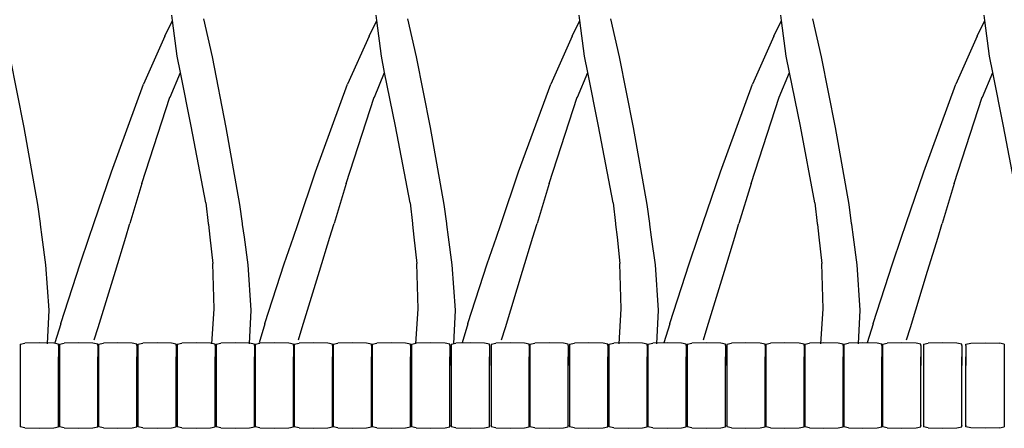
# Model space of a CAD drawing. Units: metres. Extents: x 2.06 to 11.01, y -1.77 to 4.04.
# Drawn here: x 7.97 to 8.35, y 0.19 to 0.35 of the extents above; entities that cross this region are included whole.
import ezdxf

# ---------------------------------------------------------------- set-up
doc = ezdxf.new("R2010")
doc.units = ezdxf.units.M
doc.layers.add('MOB_02', color=2, linetype='Continuous')

# ---------------------------------------------------------------- blocks, each defined once
blk = doc.blocks.new('2726_MODULO_160_B2_VISTA_03')
for p, q in [((-0.30728, 0.31933), (-0.30754, 0.32137)), ((-0.22798, 0.31933), (-0.22824, 0.32137)), ((-0.14913, 0.31933), (-0.1494, 0.32137)), ((-0.07075, 0.31933), (-0.07101, 0.32137)), ((0.00817, 0.31933), (0.00791, 0.32137)), ((-0.31027, 0.31328), (-0.30728, 0.31933)), ((-0.30549, 0.30546), (-0.30728, 0.31933)), ((-0.29184, 0.30515), (-0.29516, 0.31991)), ((-0.23098, 0.31328), (-0.22798, 0.31933)), ((-0.22619, 0.30546), (-0.22798, 0.31933)), ((-0.21254, 0.30515), (-0.21587, 0.31991)), ((-0.15213, 0.31328), (-0.14913, 0.31933)), ((-0.14735, 0.30546), (-0.14913, 0.31933)), ((-0.13369, 0.30515), (-0.13702, 0.31991)), ((-0.07374, 0.31328), (-0.07075, 0.31933)), ((-0.06896, 0.30546), (-0.07075, 0.31933)), ((-0.05531, 0.30515), (-0.05864, 0.31991)), ((0.00518, 0.31328), (0.00817, 0.31933)), ((0.00996, 0.30546), (0.00817, 0.31933)), ((-0.31027, 0.31328), (-0.31859, 0.29461)), ((-0.23098, 0.31328), (-0.23929, 0.29461)), ((-0.15213, 0.31328), (-0.16044, 0.29461)), ((-0.07374, 0.31328), (-0.08206, 0.29461)), ((0.00518, 0.31328), (-0.00314, 0.29461)), ((-0.36492, 0.2778), (-0.37035, 0.30515)), ((-0.30421, 0.29912), (-0.30549, 0.30546)), ((-0.28641, 0.2778), (-0.29184, 0.30515)), ((-0.22492, 0.29912), (-0.22619, 0.30546)), ((-0.20712, 0.2778), (-0.21254, 0.30515)), ((-0.14607, 0.29912), (-0.14735, 0.30546)), ((-0.12827, 0.2778), (-0.13369, 0.30515)), ((-0.06768, 0.29912), (-0.06896, 0.30546)), ((-0.04988, 0.2778), (-0.05531, 0.30515)), ((0.01124, 0.29912), (0.00996, 0.30546)), ((-0.3082, 0.28962), (-0.30421, 0.29912)), ((-0.30001, 0.27827), (-0.30421, 0.29912)), ((-0.22891, 0.28962), (-0.22492, 0.29912)), ((-0.22071, 0.27827), (-0.22492, 0.29912)), ((-0.15006, 0.28962), (-0.14607, 0.29912)), ((-0.14186, 0.27827), (-0.14607, 0.29912)), ((-0.07167, 0.28962), (-0.06768, 0.29912)), ((-0.06348, 0.27827), (-0.06768, 0.29912)), ((0.00725, 0.28962), (0.01124, 0.29912)), ((0.01544, 0.27827), (0.01124, 0.29912)), ((-0.33103, 0.26055), (-0.31859, 0.29461)), ((-0.25173, 0.26055), (-0.23929, 0.29461)), ((-0.17288, 0.26055), (-0.16044, 0.29461)), ((-0.0945, 0.26055), (-0.08206, 0.29461)), ((-0.01558, 0.26055), (-0.00314, 0.29461)), ((-0.31916, 0.25604), (-0.30829, 0.28952)), ((-0.3082, 0.28962), (-0.30829, 0.28952)), ((-0.23987, 0.25604), (-0.229, 0.28952)), ((-0.22891, 0.28962), (-0.229, 0.28952)), ((-0.16102, 0.25604), (-0.15015, 0.28952)), ((-0.15006, 0.28962), (-0.15015, 0.28952)), ((-0.08264, 0.25604), (-0.07176, 0.28952)), ((-0.07167, 0.28962), (-0.07176, 0.28952)), ((-0.00372, 0.25604), (0.00716, 0.28952)), ((0.00725, 0.28962), (0.00716, 0.28952)), ((-0.35963, 0.24795), (-0.36492, 0.2778)), ((-0.29432, 0.24854), (-0.30001, 0.27827)), ((-0.28112, 0.24795), (-0.28641, 0.2778)), ((-0.21503, 0.24854), (-0.22071, 0.27827)), ((-0.20183, 0.24795), (-0.20712, 0.2778)), ((-0.13618, 0.24854), (-0.14186, 0.27827)), ((-0.12298, 0.24795), (-0.12827, 0.2778)), ((-0.0578, 0.24854), (-0.06348, 0.27827)), ((-0.04459, 0.24795), (-0.04988, 0.2778)), ((0.02112, 0.24854), (0.01544, 0.27827)), ((-0.33785, 0.24058), (-0.33103, 0.26055)), ((-0.25856, 0.24058), (-0.25173, 0.26055)), ((-0.17971, 0.24058), (-0.17288, 0.26055)), ((-0.10133, 0.24058), (-0.0945, 0.26055)), ((-0.02241, 0.24058), (-0.01558, 0.26055)), ((-0.31916, 0.25604), (-0.32386, 0.24058)), ((-0.23987, 0.25604), (-0.24457, 0.24058)), ((-0.16102, 0.25604), (-0.16572, 0.24058)), ((-0.08264, 0.25604), (-0.08733, 0.24058)), ((-0.00372, 0.25604), (-0.00841, 0.24058)), ((-0.35864, 0.24058), (-0.35963, 0.24795)), ((-0.29432, 0.24854), (-0.29342, 0.24058)), ((-0.28012, 0.24058), (-0.28112, 0.24795)), ((-0.21503, 0.24854), (-0.21413, 0.24058)), ((-0.20083, 0.24058), (-0.20183, 0.24795)), ((-0.13618, 0.24854), (-0.13528, 0.24058)), ((-0.12198, 0.24058), (-0.12298, 0.24795)), ((-0.0578, 0.24854), (-0.0569, 0.24058)), ((-0.04359, 0.24058), (-0.04459, 0.24795)), ((-0.35858, 0.24021), (-0.35864, 0.24058)), ((-0.35792, 0.23528), (-0.35858, 0.24021)), ((-0.33967, 0.23528), (-0.33798, 0.24021)), ((-0.33798, 0.24021), (-0.33785, 0.24058)), ((-0.32547, 0.23528), (-0.32397, 0.24021)), ((-0.32397, 0.24021), (-0.32386, 0.24058)), ((-0.29342, 0.24058), (-0.29338, 0.24021)), ((-0.29338, 0.24021), (-0.29282, 0.23528)), ((-0.28007, 0.24021), (-0.28012, 0.24058)), ((-0.2794, 0.23528), (-0.28007, 0.24021)), ((-0.26038, 0.23528), (-0.25869, 0.24021)), ((-0.25869, 0.24021), (-0.25856, 0.24058)), ((-0.24618, 0.23528), (-0.24468, 0.24021)), ((-0.24468, 0.24021), (-0.24457, 0.24058)), ((-0.21413, 0.24058), (-0.21409, 0.24021)), ((-0.21409, 0.24021), (-0.21353, 0.23528)), ((-0.20078, 0.24021), (-0.20083, 0.24058)), ((-0.20011, 0.23528), (-0.20078, 0.24021)), ((-0.18153, 0.23528), (-0.17984, 0.24021)), ((-0.17984, 0.24021), (-0.17971, 0.24058)), ((-0.16733, 0.23528), (-0.16583, 0.24021)), ((-0.16583, 0.24021), (-0.16572, 0.24058)), ((-0.13528, 0.24058), (-0.13524, 0.24021)), ((-0.13524, 0.24021), (-0.13468, 0.23528)), ((-0.12193, 0.24021), (-0.12198, 0.24058)), ((-0.12126, 0.23528), (-0.12193, 0.24021)), ((-0.10314, 0.23528), (-0.10146, 0.24021)), ((-0.10146, 0.24021), (-0.10133, 0.24058)), ((-0.08895, 0.23528), (-0.08745, 0.24021)), ((-0.08745, 0.24021), (-0.08733, 0.24058)), ((-0.0569, 0.24058), (-0.05686, 0.24021)), ((-0.05686, 0.24021), (-0.0563, 0.23528)), ((-0.04354, 0.24021), (-0.04359, 0.24058)), ((-0.04287, 0.23528), (-0.04354, 0.24021)), ((-0.02422, 0.23528), (-0.02253, 0.24021)), ((-0.02253, 0.24021), (-0.02241, 0.24058)), ((-0.01002, 0.23528), (-0.00853, 0.24021)), ((-0.00853, 0.24021), (-0.00841, 0.24058)), ((-0.35646, 0.22451), (-0.35792, 0.23528)), ((-0.3432, 0.22496), (-0.33967, 0.23528)), ((-0.3295, 0.222), (-0.32547, 0.23528)), ((-0.29282, 0.23528), (-0.29167, 0.22506)), ((-0.27794, 0.22451), (-0.2794, 0.23528)), ((-0.26391, 0.22496), (-0.26038, 0.23528)), ((-0.25021, 0.222), (-0.24618, 0.23528)), ((-0.21353, 0.23528), (-0.21238, 0.22506)), ((-0.19865, 0.22451), (-0.20011, 0.23528)), ((-0.18506, 0.22496), (-0.18153, 0.23528)), ((-0.17136, 0.222), (-0.16733, 0.23528)), ((-0.13468, 0.23528), (-0.13353, 0.22506)), ((-0.1198, 0.22451), (-0.12126, 0.23528)), ((-0.10667, 0.22496), (-0.10314, 0.23528)), ((-0.09298, 0.222), (-0.08895, 0.23528)), ((-0.0563, 0.23528), (-0.05514, 0.22506)), ((-0.04142, 0.22451), (-0.04287, 0.23528)), ((-0.02775, 0.22496), (-0.02422, 0.23528)), ((-0.01406, 0.222), (-0.01002, 0.23528)), ((-0.35524, 0.20697), (-0.35646, 0.22451)), ((-0.3507, 0.20178), (-0.3432, 0.22496)), ((-0.33619, 0.20023), (-0.3295, 0.222)), ((-0.29117, 0.2074), (-0.29167, 0.22506)), ((-0.27672, 0.20697), (-0.27794, 0.22451)), ((-0.27141, 0.20178), (-0.26391, 0.22496)), ((-0.2569, 0.20023), (-0.25021, 0.222)), ((-0.21188, 0.2074), (-0.21238, 0.22506)), ((-0.19743, 0.20697), (-0.19865, 0.22451)), ((-0.19256, 0.20178), (-0.18506, 0.22496)), ((-0.17805, 0.20023), (-0.17136, 0.222)), ((-0.13303, 0.2074), (-0.13353, 0.22506)), ((-0.11858, 0.20697), (-0.1198, 0.22451)), ((-0.11417, 0.20178), (-0.10667, 0.22496)), ((-0.09967, 0.20023), (-0.09298, 0.222)), ((-0.05465, 0.2074), (-0.05514, 0.22506)), ((-0.0402, 0.20697), (-0.04142, 0.22451)), ((-0.03525, 0.20178), (-0.02775, 0.22496)), ((-0.02075, 0.20023), (-0.01406, 0.222)), ((-0.35592, 0.19381), (-0.35524, 0.20697)), ((-0.29206, 0.19382), (-0.29117, 0.2074)), ((-0.2774, 0.19381), (-0.27672, 0.20697)), ((-0.21276, 0.19382), (-0.21188, 0.2074)), ((-0.19811, 0.19381), (-0.19743, 0.20697)), ((-0.13391, 0.19382), (-0.13303, 0.2074)), ((-0.11926, 0.19381), (-0.11858, 0.20697)), ((-0.05553, 0.19382), (-0.05465, 0.2074)), ((-0.04088, 0.19381), (-0.0402, 0.20697)), ((-0.35071, 0.20169), (-0.353, 0.19421)), ((-0.35071, 0.20169), (-0.3507, 0.20173)), ((-0.3507, 0.20173), (-0.3507, 0.20178)), ((-0.33769, 0.19543), (-0.33619, 0.20023)), ((-0.27142, 0.20169), (-0.27371, 0.19421)), ((-0.27142, 0.20169), (-0.27141, 0.20173)), ((-0.27141, 0.20173), (-0.27141, 0.20178)), ((-0.25839, 0.19543), (-0.2569, 0.20023)), ((-0.19257, 0.20169), (-0.19486, 0.19421)), ((-0.19257, 0.20169), (-0.19256, 0.20173)), ((-0.19256, 0.20173), (-0.19256, 0.20178)), ((-0.17954, 0.19543), (-0.17805, 0.20023)), ((-0.11418, 0.20169), (-0.11648, 0.19421)), ((-0.11418, 0.20173), (-0.11417, 0.20178)), ((-0.11418, 0.20169), (-0.11418, 0.20173)), ((-0.10116, 0.19543), (-0.09967, 0.20023)), ((-0.03526, 0.20169), (-0.03756, 0.19421)), ((-0.03526, 0.20173), (-0.03525, 0.20178)), ((-0.03526, 0.20169), (-0.03526, 0.20173)), ((-0.02224, 0.19543), (-0.02075, 0.20023)), ((-0.36646, 0.19379), (-0.3646, 0.19419)), ((-0.36646, 0.19379), (-0.36646, 0.18559)), ((-0.35902, 0.19432), (-0.3646, 0.19419)), ((-0.35345, 0.19419), (-0.35902, 0.19432)), ((-0.35159, 0.19379), (-0.35345, 0.19419)), ((-0.35159, 0.19326), (-0.35159, 0.19379)), ((-0.35159, 0.19317), (-0.35159, 0.19326)), ((-0.35159, 0.19317), (-0.35159, 0.18543)), ((-0.3512, 0.19379), (-0.34934, 0.19419)), ((-0.3512, 0.19379), (-0.3512, 0.18559)), ((-0.34377, 0.19432), (-0.34934, 0.19419)), ((-0.33819, 0.19419), (-0.34377, 0.19432)), ((-0.33633, 0.19379), (-0.33819, 0.19419)), ((-0.33633, 0.19326), (-0.33633, 0.19379)), ((-0.33633, 0.19317), (-0.33633, 0.19326)), ((-0.33633, 0.19317), (-0.33633, 0.18543)), ((-0.33601, 0.19379), (-0.33415, 0.19419)), ((-0.33601, 0.19379), (-0.33601, 0.18559)), ((-0.32857, 0.19432), (-0.33415, 0.19419)), ((-0.32299, 0.19419), (-0.32857, 0.19432)), ((-0.32114, 0.19379), (-0.32299, 0.19419)), ((-0.32114, 0.19326), (-0.32114, 0.19379)), ((-0.32114, 0.19317), (-0.32114, 0.19326)), ((-0.32114, 0.19317), (-0.32114, 0.18543)), ((-0.32073, 0.19379), (-0.31887, 0.19419)), ((-0.32073, 0.19379), (-0.32073, 0.18559)), ((-0.31329, 0.19432), (-0.31887, 0.19419)), ((-0.30771, 0.19419), (-0.31329, 0.19432)), ((-0.30586, 0.19379), (-0.30771, 0.19419)), ((-0.30586, 0.19326), (-0.30586, 0.19379)), ((-0.30586, 0.19317), (-0.30586, 0.19326)), ((-0.30586, 0.19317), (-0.30586, 0.18543)), ((-0.30556, 0.19379), (-0.3037, 0.19419)), ((-0.30556, 0.19379), (-0.30556, 0.18559)), ((-0.29812, 0.19432), (-0.3037, 0.19419)), ((-0.29255, 0.19419), (-0.29812, 0.19432)), ((-0.29069, 0.19379), (-0.29255, 0.19419)), ((-0.29069, 0.19326), (-0.29069, 0.19379)), ((-0.29069, 0.19317), (-0.29069, 0.19326)), ((-0.29069, 0.19317), (-0.29069, 0.18543)), ((-0.29037, 0.19379), (-0.28851, 0.19419)), ((-0.29037, 0.19379), (-0.29037, 0.18559)), ((-0.28293, 0.19432), (-0.28851, 0.19419)), ((-0.27736, 0.19419), (-0.28293, 0.19432)), ((-0.2755, 0.19379), (-0.27736, 0.19419)), ((-0.2755, 0.19326), (-0.2755, 0.19379)), ((-0.2755, 0.19317), (-0.2755, 0.19326)), ((-0.2755, 0.19317), (-0.2755, 0.18543)), ((-0.2752, 0.19379), (-0.27334, 0.19419)), ((-0.2752, 0.19379), (-0.2752, 0.18559)), ((-0.26777, 0.19432), (-0.27334, 0.19419)), ((-0.26219, 0.19419), (-0.26777, 0.19432)), ((-0.26033, 0.19379), (-0.26219, 0.19419)), ((-0.26033, 0.19326), (-0.26033, 0.19379)), ((-0.26033, 0.19317), (-0.26033, 0.19326)), ((-0.26033, 0.19317), (-0.26033, 0.18543)), ((-0.26003, 0.19379), (-0.25817, 0.19419)), ((-0.26003, 0.19379), (-0.26003, 0.18559)), ((-0.2526, 0.19432), (-0.25817, 0.19419)), ((-0.24702, 0.19419), (-0.2526, 0.19432)), ((-0.24516, 0.19379), (-0.24702, 0.19419)), ((-0.24516, 0.19326), (-0.24516, 0.19379)), ((-0.24516, 0.19317), (-0.24516, 0.19326)), ((-0.24516, 0.19317), (-0.24516, 0.18543)), ((-0.24495, 0.19379), (-0.2431, 0.19419)), ((-0.24495, 0.19379), (-0.24495, 0.18559)), ((-0.23752, 0.19432), (-0.2431, 0.19419)), ((-0.23194, 0.19419), (-0.23752, 0.19432)), ((-0.23008, 0.19379), (-0.23194, 0.19419)), ((-0.23008, 0.19326), (-0.23008, 0.19379)), ((-0.23008, 0.19317), (-0.23008, 0.19326)), ((-0.23008, 0.19317), (-0.23008, 0.18543)), ((-0.22979, 0.19379), (-0.22793, 0.19419)), ((-0.22979, 0.19379), (-0.22979, 0.18559)), ((-0.22235, 0.19432), (-0.22793, 0.19419)), ((-0.21678, 0.19419), (-0.22235, 0.19432)), ((-0.21492, 0.19379), (-0.21678, 0.19419)), ((-0.21492, 0.19326), (-0.21492, 0.19379)), ((-0.21492, 0.19317), (-0.21492, 0.19326)), ((-0.21492, 0.19317), (-0.21492, 0.18543)), ((-0.21447, 0.19379), (-0.21262, 0.19419)), ((-0.21447, 0.19379), (-0.21447, 0.18559)), ((-0.20704, 0.19432), (-0.21262, 0.19419)), ((-0.20146, 0.19419), (-0.20704, 0.19432)), ((-0.1996, 0.19379), (-0.20146, 0.19419)), ((-0.1996, 0.19326), (-0.1996, 0.19379)), ((-0.1996, 0.19317), (-0.1996, 0.19326)), ((-0.1996, 0.19317), (-0.1996, 0.18543)), ((-0.1991, 0.19379), (-0.19725, 0.19419)), ((-0.1991, 0.19379), (-0.1991, 0.18559)), ((-0.19167, 0.19432), (-0.19725, 0.19419)), ((-0.18609, 0.19419), (-0.19167, 0.19432)), ((-0.18423, 0.19379), (-0.18609, 0.19419)), ((-0.18423, 0.19326), (-0.18423, 0.19379)), ((-0.18423, 0.19317), (-0.18423, 0.19326)), ((-0.18423, 0.19317), (-0.18423, 0.18543)), ((-0.18362, 0.19379), (-0.18176, 0.19419)), ((-0.18362, 0.19379), (-0.18362, 0.18559)), ((-0.17619, 0.19432), (-0.18176, 0.19419)), ((-0.17061, 0.19419), (-0.17619, 0.19432)), ((-0.16875, 0.19379), (-0.17061, 0.19419)), ((-0.16875, 0.19326), (-0.16875, 0.19379)), ((-0.16875, 0.19317), (-0.16875, 0.19326)), ((-0.16875, 0.19317), (-0.16875, 0.18543)), ((-0.16848, 0.19379), (-0.16662, 0.19419)), ((-0.16848, 0.19379), (-0.16848, 0.18559)), ((-0.16104, 0.19432), (-0.16662, 0.19419)), ((-0.15547, 0.19419), (-0.16104, 0.19432)), ((-0.15361, 0.19379), (-0.15547, 0.19419)), ((-0.15361, 0.19326), (-0.15361, 0.19379)), ((-0.15361, 0.19317), (-0.15361, 0.19326)), ((-0.15361, 0.19317), (-0.15361, 0.18543)), ((-0.15308, 0.19379), (-0.15122, 0.19419)), ((-0.15308, 0.19379), (-0.15308, 0.18559)), ((-0.14564, 0.19432), (-0.15122, 0.19419)), ((-0.14007, 0.19419), (-0.14564, 0.19432)), ((-0.13821, 0.19379), (-0.14007, 0.19419)), ((-0.13821, 0.19326), (-0.13821, 0.19379)), ((-0.13821, 0.19317), (-0.13821, 0.19326)), ((-0.13821, 0.19317), (-0.13821, 0.18543)), ((-0.13782, 0.19379), (-0.13597, 0.19419)), ((-0.13782, 0.19379), (-0.13782, 0.18559)), ((-0.13039, 0.19432), (-0.13597, 0.19419)), ((-0.12481, 0.19419), (-0.13039, 0.19432)), ((-0.12295, 0.19379), (-0.12481, 0.19419)), ((-0.12295, 0.19326), (-0.12295, 0.19379)), ((-0.12295, 0.19317), (-0.12295, 0.19326)), ((-0.12295, 0.19317), (-0.12295, 0.18543)), ((-0.12268, 0.19379), (-0.12082, 0.19419)), ((-0.12268, 0.19379), (-0.12268, 0.18559)), ((-0.11525, 0.19432), (-0.12082, 0.19419)), ((-0.10967, 0.19419), (-0.11525, 0.19432)), ((-0.10781, 0.19379), (-0.10967, 0.19419)), ((-0.10781, 0.19326), (-0.10781, 0.19379)), ((-0.10781, 0.19317), (-0.10781, 0.19326)), ((-0.10781, 0.19317), (-0.10781, 0.18543)), ((-0.10743, 0.19379), (-0.10557, 0.19419)), ((-0.10743, 0.19379), (-0.10743, 0.18559)), ((-0.09999, 0.19432), (-0.10557, 0.19419)), ((-0.09442, 0.19419), (-0.09999, 0.19432)), ((-0.09256, 0.19379), (-0.09442, 0.19419)), ((-0.09256, 0.19326), (-0.09256, 0.19379)), ((-0.09256, 0.19317), (-0.09256, 0.19326)), ((-0.09256, 0.19317), (-0.09256, 0.18543)), ((-0.09208, 0.19379), (-0.09023, 0.19419)), ((-0.09208, 0.19379), (-0.09208, 0.18559)), ((-0.08465, 0.19432), (-0.09023, 0.19419)), ((-0.07907, 0.19419), (-0.08465, 0.19432)), ((-0.07721, 0.19379), (-0.07907, 0.19419)), ((-0.07721, 0.19326), (-0.07721, 0.19379)), ((-0.07721, 0.19317), (-0.07721, 0.19326)), ((-0.07721, 0.19317), (-0.07721, 0.18543)), ((-0.07692, 0.19379), (-0.07506, 0.19419)), ((-0.07692, 0.19379), (-0.07692, 0.18559)), ((-0.06949, 0.19432), (-0.07506, 0.19419)), ((-0.06391, 0.19419), (-0.06949, 0.19432)), ((-0.06205, 0.19379), (-0.06391, 0.19419)), ((-0.06205, 0.19326), (-0.06205, 0.19379)), ((-0.06205, 0.19317), (-0.06205, 0.19326)), ((-0.06205, 0.19317), (-0.06205, 0.18543)), ((-0.06178, 0.19379), (-0.05993, 0.19419)), ((-0.06178, 0.19379), (-0.06178, 0.18559)), ((-0.05435, 0.19432), (-0.05993, 0.19419)), ((-0.04877, 0.19419), (-0.05435, 0.19432)), ((-0.04691, 0.19379), (-0.04877, 0.19419)), ((-0.04691, 0.19326), (-0.04691, 0.19379)), ((-0.04691, 0.19317), (-0.04691, 0.19326)), ((-0.04691, 0.19317), (-0.04691, 0.18543)), ((-0.04665, 0.19379), (-0.04479, 0.19419)), ((-0.04665, 0.19379), (-0.04665, 0.18559)), ((-0.03922, 0.19432), (-0.04479, 0.19419)), ((-0.03364, 0.19419), (-0.03922, 0.19432)), ((-0.03178, 0.19379), (-0.03364, 0.19419)), ((-0.03178, 0.19326), (-0.03178, 0.19379)), ((-0.03178, 0.19317), (-0.03178, 0.19326)), ((-0.03178, 0.19317), (-0.03178, 0.18543)), ((-0.03158, 0.19379), (-0.02972, 0.19419)), ((-0.03158, 0.19379), (-0.03158, 0.18559)), ((-0.02415, 0.19432), (-0.02972, 0.19419)), ((-0.01857, 0.19419), (-0.02415, 0.19432)), ((-0.01671, 0.19379), (-0.01857, 0.19419)), ((-0.01671, 0.19326), (-0.01671, 0.19379)), ((-0.01671, 0.19317), (-0.01671, 0.19326)), ((-0.01671, 0.19317), (-0.01671, 0.18543)), ((-0.01569, 0.19379), (-0.01384, 0.19419)), ((-0.01569, 0.19379), (-0.01569, 0.18559)), ((-0.00826, 0.19432), (-0.01384, 0.19419)), ((-0.00268, 0.19419), (-0.00826, 0.19432)), ((-0.00082, 0.19379), (-0.00268, 0.19419)), ((-0.00082, 0.19326), (-0.00082, 0.19379)), ((-0.00082, 0.19317), (-0.00082, 0.19326)), ((-0.00082, 0.19317), (-0.00082, 0.18543)), ((0.00082, 0.19379), (0.00268, 0.19419)), ((0.00082, 0.19326), (0.00082, 0.19379)), ((0.00082, 0.19317), (0.00082, 0.19326)), ((0.00082, 0.19317), (0.00082, 0.18543)), ((0.00268, 0.19419), (0.00826, 0.19432)), ((0.00826, 0.19432), (0.01384, 0.19419)), ((0.01569, 0.19379), (0.01384, 0.19419)), ((0.01569, 0.19379), (0.01569, 0.18559)), ((-0.36646, 0.18897), (-0.36646, 0.17709)), ((-0.35159, 0.17709), (-0.35159, 0.18881)), ((-0.3512, 0.18897), (-0.3512, 0.17709)), ((-0.33633, 0.17709), (-0.33633, 0.18881)), ((-0.33601, 0.18897), (-0.33601, 0.17709)), ((-0.32114, 0.17709), (-0.32114, 0.18881)), ((-0.32073, 0.18897), (-0.32073, 0.17709)), ((-0.30586, 0.17709), (-0.30586, 0.18881)), ((-0.30556, 0.18897), (-0.30556, 0.17709)), ((-0.29069, 0.17709), (-0.29069, 0.18881)), ((-0.29037, 0.18897), (-0.29037, 0.17709)), ((-0.2755, 0.17709), (-0.2755, 0.18881)), ((-0.2752, 0.18897), (-0.2752, 0.17709)), ((-0.26033, 0.17709), (-0.26033, 0.18881)), ((-0.26003, 0.18897), (-0.26003, 0.17709)), ((-0.24516, 0.17709), (-0.24516, 0.18881)), ((-0.24495, 0.18897), (-0.24495, 0.17709)), ((-0.23008, 0.17709), (-0.23008, 0.18881)), ((-0.22979, 0.18897), (-0.22979, 0.17709)), ((-0.21492, 0.17709), (-0.21492, 0.18881)), ((-0.21447, 0.18897), (-0.21447, 0.17709)), ((-0.1996, 0.17709), (-0.1996, 0.18881)), ((-0.1991, 0.18897), (-0.1991, 0.17709)), ((-0.18423, 0.17709), (-0.18423, 0.18881)), ((-0.18362, 0.18897), (-0.18362, 0.17709)), ((-0.16875, 0.17709), (-0.16875, 0.18881)), ((-0.16848, 0.18897), (-0.16848, 0.17709)), ((-0.15361, 0.17709), (-0.15361, 0.18881)), ((-0.15308, 0.18897), (-0.15308, 0.17709)), ((-0.13821, 0.17709), (-0.13821, 0.18881)), ((-0.13782, 0.18897), (-0.13782, 0.17709)), ((-0.12295, 0.17709), (-0.12295, 0.18881)), ((-0.12268, 0.18897), (-0.12268, 0.17709)), ((-0.10781, 0.17709), (-0.10781, 0.18881)), ((-0.10743, 0.18897), (-0.10743, 0.17709)), ((-0.09256, 0.17709), (-0.09256, 0.18881)), ((-0.09208, 0.18897), (-0.09208, 0.17709)), ((-0.07721, 0.17709), (-0.07721, 0.18881)), ((-0.07692, 0.18897), (-0.07692, 0.17709)), ((-0.06205, 0.17709), (-0.06205, 0.18881)), ((-0.06178, 0.18897), (-0.06178, 0.17709)), ((-0.04691, 0.17709), (-0.04691, 0.18881)), ((-0.04665, 0.18897), (-0.04665, 0.17709)), ((-0.03178, 0.17709), (-0.03178, 0.18881)), ((-0.03158, 0.18897), (-0.03158, 0.17709)), ((-0.01671, 0.17709), (-0.01671, 0.18881)), ((-0.01569, 0.18897), (-0.01569, 0.17709)), ((-0.00082, 0.17709), (-0.00082, 0.18881)), ((0.00082, 0.17709), (0.00082, 0.18881)), ((0.01569, 0.18897), (0.01569, 0.17709)), ((-0.36646, 0.17709), (-0.36646, 0.17672)), ((-0.36646, 0.17672), (-0.36646, 0.16164)), ((-0.35159, 0.17673), (-0.35159, 0.17709)), ((-0.35159, 0.16226), (-0.35159, 0.17673)), ((-0.3512, 0.17709), (-0.3512, 0.17672)), ((-0.3512, 0.17672), (-0.3512, 0.16164)), ((-0.33633, 0.17673), (-0.33633, 0.17709)), ((-0.33633, 0.16226), (-0.33633, 0.17673)), ((-0.33601, 0.17709), (-0.33601, 0.17672)), ((-0.33601, 0.17672), (-0.33601, 0.16164)), ((-0.32114, 0.17673), (-0.32114, 0.17709)), ((-0.32114, 0.16226), (-0.32114, 0.17673)), ((-0.32073, 0.17709), (-0.32073, 0.17672)), ((-0.32073, 0.17672), (-0.32073, 0.16164)), ((-0.30586, 0.17673), (-0.30586, 0.17709)), ((-0.30586, 0.16226), (-0.30586, 0.17673)), ((-0.30556, 0.17709), (-0.30556, 0.17672)), ((-0.30556, 0.17672), (-0.30556, 0.16164)), ((-0.29069, 0.17673), (-0.29069, 0.17709)), ((-0.29069, 0.16226), (-0.29069, 0.17673)), ((-0.29037, 0.17709), (-0.29037, 0.17672)), ((-0.29037, 0.17672), (-0.29037, 0.16164)), ((-0.2755, 0.17673), (-0.2755, 0.17709)), ((-0.2755, 0.16226), (-0.2755, 0.17673)), ((-0.2752, 0.17709), (-0.2752, 0.17672)), ((-0.2752, 0.17672), (-0.2752, 0.16164)), ((-0.26033, 0.17673), (-0.26033, 0.17709)), ((-0.26033, 0.16226), (-0.26033, 0.17673)), ((-0.26003, 0.17709), (-0.26003, 0.17672)), ((-0.26003, 0.17672), (-0.26003, 0.16164)), ((-0.24516, 0.17673), (-0.24516, 0.17709)), ((-0.24516, 0.16226), (-0.24516, 0.17673)), ((-0.24495, 0.17709), (-0.24495, 0.17672)), ((-0.24495, 0.17672), (-0.24495, 0.16164)), ((-0.23008, 0.17673), (-0.23008, 0.17709)), ((-0.23008, 0.16226), (-0.23008, 0.17673)), ((-0.22979, 0.17709), (-0.22979, 0.17672)), ((-0.22979, 0.17672), (-0.22979, 0.16164)), ((-0.21492, 0.17673), (-0.21492, 0.17709)), ((-0.21492, 0.16226), (-0.21492, 0.17673)), ((-0.21447, 0.17709), (-0.21447, 0.17672)), ((-0.21447, 0.17672), (-0.21447, 0.16164)), ((-0.1996, 0.17673), (-0.1996, 0.17709)), ((-0.1996, 0.16226), (-0.1996, 0.17673)), ((-0.1991, 0.17709), (-0.1991, 0.17672)), ((-0.1991, 0.17672), (-0.1991, 0.16164)), ((-0.18423, 0.17673), (-0.18423, 0.17709)), ((-0.18423, 0.16226), (-0.18423, 0.17673)), ((-0.18362, 0.17709), (-0.18362, 0.17672)), ((-0.18362, 0.17672), (-0.18362, 0.16164)), ((-0.16875, 0.17673), (-0.16875, 0.17709)), ((-0.16875, 0.16226), (-0.16875, 0.17673)), ((-0.16848, 0.17709), (-0.16848, 0.17672)), ((-0.16848, 0.17672), (-0.16848, 0.16164)), ((-0.15361, 0.17673), (-0.15361, 0.17709)), ((-0.15361, 0.16226), (-0.15361, 0.17673)), ((-0.15308, 0.17709), (-0.15308, 0.17672)), ((-0.15308, 0.17672), (-0.15308, 0.16164)), ((-0.13821, 0.17673), (-0.13821, 0.17709)), ((-0.13821, 0.16226), (-0.13821, 0.17673)), ((-0.13782, 0.17709), (-0.13782, 0.17672)), ((-0.13782, 0.17672), (-0.13782, 0.16164)), ((-0.12295, 0.17673), (-0.12295, 0.17709)), ((-0.12295, 0.16226), (-0.12295, 0.17673)), ((-0.12268, 0.17709), (-0.12268, 0.17672)), ((-0.12268, 0.17672), (-0.12268, 0.16164)), ((-0.10781, 0.17673), (-0.10781, 0.17709)), ((-0.10781, 0.16226), (-0.10781, 0.17673)), ((-0.10743, 0.17709), (-0.10743, 0.17672)), ((-0.10743, 0.17672), (-0.10743, 0.16164)), ((-0.09256, 0.17673), (-0.09256, 0.17709)), ((-0.09256, 0.16226), (-0.09256, 0.17673)), ((-0.09208, 0.17709), (-0.09208, 0.17672)), ((-0.09208, 0.17672), (-0.09208, 0.16164)), ((-0.07721, 0.17673), (-0.07721, 0.17709)), ((-0.07721, 0.16226), (-0.07721, 0.17673)), ((-0.07692, 0.17709), (-0.07692, 0.17672)), ((-0.07692, 0.17672), (-0.07692, 0.16164)), ((-0.06205, 0.17673), (-0.06205, 0.17709)), ((-0.06205, 0.16226), (-0.06205, 0.17673)), ((-0.06178, 0.17709), (-0.06178, 0.17672)), ((-0.06178, 0.17672), (-0.06178, 0.16164)), ((-0.04691, 0.17673), (-0.04691, 0.17709)), ((-0.04691, 0.16226), (-0.04691, 0.17673)), ((-0.04665, 0.17709), (-0.04665, 0.17672)), ((-0.04665, 0.17672), (-0.04665, 0.16164)), ((-0.03178, 0.17673), (-0.03178, 0.17709)), ((-0.03178, 0.16226), (-0.03178, 0.17673)), ((-0.03158, 0.17709), (-0.03158, 0.17672)), ((-0.03158, 0.17672), (-0.03158, 0.16164)), ((-0.01671, 0.17673), (-0.01671, 0.17709)), ((-0.01671, 0.16226), (-0.01671, 0.17673)), ((-0.01569, 0.17709), (-0.01569, 0.17672)), ((-0.01569, 0.17672), (-0.01569, 0.16164)), ((-0.00082, 0.17673), (-0.00082, 0.17709)), ((-0.00082, 0.16226), (-0.00082, 0.17673)), ((0.00082, 0.17673), (0.00082, 0.17709)), ((0.00082, 0.16226), (0.00082, 0.17673)), ((0.01569, 0.17709), (0.01569, 0.17672)), ((0.01569, 0.17672), (0.01569, 0.16164)), ((-0.3646, 0.16125), (-0.36646, 0.16164)), ((-0.3646, 0.16125), (-0.35902, 0.16112)), ((-0.35902, 0.16112), (-0.35345, 0.16125)), ((-0.35345, 0.16125), (-0.35159, 0.16164)), ((-0.35159, 0.16226), (-0.35159, 0.16217)), ((-0.35159, 0.16164), (-0.35159, 0.16217)), ((-0.34934, 0.16125), (-0.3512, 0.16164)), ((-0.34934, 0.16125), (-0.34377, 0.16112)), ((-0.34377, 0.16112), (-0.33819, 0.16125)), ((-0.33819, 0.16125), (-0.33633, 0.16164)), ((-0.33633, 0.16226), (-0.33633, 0.16217)), ((-0.33633, 0.16164), (-0.33633, 0.16217)), ((-0.33415, 0.16125), (-0.33601, 0.16164)), ((-0.33415, 0.16125), (-0.32857, 0.16112)), ((-0.32857, 0.16112), (-0.32299, 0.16125)), ((-0.32299, 0.16125), (-0.32114, 0.16164)), ((-0.32114, 0.16226), (-0.32114, 0.16217)), ((-0.32114, 0.16164), (-0.32114, 0.16217)), ((-0.31887, 0.16125), (-0.32073, 0.16164)), ((-0.31887, 0.16125), (-0.31329, 0.16112)), ((-0.31329, 0.16112), (-0.30771, 0.16125)), ((-0.30771, 0.16125), (-0.30586, 0.16164)), ((-0.30586, 0.16226), (-0.30586, 0.16217)), ((-0.30586, 0.16164), (-0.30586, 0.16217)), ((-0.3037, 0.16125), (-0.30556, 0.16164)), ((-0.3037, 0.16125), (-0.29812, 0.16112)), ((-0.29812, 0.16112), (-0.29255, 0.16125)), ((-0.29255, 0.16125), (-0.29069, 0.16164)), ((-0.29069, 0.16226), (-0.29069, 0.16217)), ((-0.29069, 0.16164), (-0.29069, 0.16217)), ((-0.28851, 0.16125), (-0.29037, 0.16164)), ((-0.28851, 0.16125), (-0.28293, 0.16112)), ((-0.28293, 0.16112), (-0.27736, 0.16125)), ((-0.27736, 0.16125), (-0.2755, 0.16164)), ((-0.2755, 0.16226), (-0.2755, 0.16217)), ((-0.2755, 0.16164), (-0.2755, 0.16217)), ((-0.27334, 0.16125), (-0.2752, 0.16164)), ((-0.27334, 0.16125), (-0.26777, 0.16112)), ((-0.26777, 0.16112), (-0.26219, 0.16125)), ((-0.26219, 0.16125), (-0.26033, 0.16164)), ((-0.26033, 0.16226), (-0.26033, 0.16217)), ((-0.26033, 0.16164), (-0.26033, 0.16217)), ((-0.25817, 0.16125), (-0.26003, 0.16164)), ((-0.25817, 0.16125), (-0.2526, 0.16112)), ((-0.2526, 0.16112), (-0.24702, 0.16125)), ((-0.24702, 0.16125), (-0.24516, 0.16164)), ((-0.24516, 0.16226), (-0.24516, 0.16217)), ((-0.24516, 0.16164), (-0.24516, 0.16217)), ((-0.2431, 0.16125), (-0.24495, 0.16164)), ((-0.2431, 0.16125), (-0.23752, 0.16112)), ((-0.23752, 0.16112), (-0.23194, 0.16125)), ((-0.23194, 0.16125), (-0.23008, 0.16164)), ((-0.23008, 0.16226), (-0.23008, 0.16217)), ((-0.23008, 0.16164), (-0.23008, 0.16217)), ((-0.22793, 0.16125), (-0.22979, 0.16164)), ((-0.22793, 0.16125), (-0.22235, 0.16112)), ((-0.22235, 0.16112), (-0.21678, 0.16125)), ((-0.21678, 0.16125), (-0.21492, 0.16164)), ((-0.21492, 0.16226), (-0.21492, 0.16217)), ((-0.21492, 0.16164), (-0.21492, 0.16217)), ((-0.21262, 0.16125), (-0.21447, 0.16164)), ((-0.21262, 0.16125), (-0.20704, 0.16112)), ((-0.20704, 0.16112), (-0.20146, 0.16125)), ((-0.20146, 0.16125), (-0.1996, 0.16164)), ((-0.1996, 0.16226), (-0.1996, 0.16217)), ((-0.1996, 0.16164), (-0.1996, 0.16217)), ((-0.19725, 0.16125), (-0.1991, 0.16164)), ((-0.19725, 0.16125), (-0.19167, 0.16112)), ((-0.19167, 0.16112), (-0.18609, 0.16125)), ((-0.18609, 0.16125), (-0.18423, 0.16164)), ((-0.18423, 0.16226), (-0.18423, 0.16217)), ((-0.18423, 0.16164), (-0.18423, 0.16217)), ((-0.18176, 0.16125), (-0.18362, 0.16164)), ((-0.18176, 0.16125), (-0.17619, 0.16112)), ((-0.17619, 0.16112), (-0.17061, 0.16125)), ((-0.17061, 0.16125), (-0.16875, 0.16164)), ((-0.16875, 0.16226), (-0.16875, 0.16217)), ((-0.16875, 0.16164), (-0.16875, 0.16217)), ((-0.16662, 0.16125), (-0.16848, 0.16164)), ((-0.16662, 0.16125), (-0.16104, 0.16112)), ((-0.16104, 0.16112), (-0.15547, 0.16125)), ((-0.15547, 0.16125), (-0.15361, 0.16164)), ((-0.15361, 0.16226), (-0.15361, 0.16217)), ((-0.15361, 0.16164), (-0.15361, 0.16217)), ((-0.15122, 0.16125), (-0.15308, 0.16164)), ((-0.15122, 0.16125), (-0.14564, 0.16112)), ((-0.14564, 0.16112), (-0.14007, 0.16125)), ((-0.14007, 0.16125), (-0.13821, 0.16164)), ((-0.13821, 0.16226), (-0.13821, 0.16217)), ((-0.13821, 0.16164), (-0.13821, 0.16217)), ((-0.13597, 0.16125), (-0.13782, 0.16164)), ((-0.13597, 0.16125), (-0.13039, 0.16112)), ((-0.13039, 0.16112), (-0.12481, 0.16125)), ((-0.12481, 0.16125), (-0.12295, 0.16164)), ((-0.12295, 0.16226), (-0.12295, 0.16217)), ((-0.12295, 0.16164), (-0.12295, 0.16217)), ((-0.12082, 0.16125), (-0.12268, 0.16164)), ((-0.12082, 0.16125), (-0.11525, 0.16112)), ((-0.11525, 0.16112), (-0.10967, 0.16125)), ((-0.10967, 0.16125), (-0.10781, 0.16164)), ((-0.10781, 0.16226), (-0.10781, 0.16217)), ((-0.10781, 0.16164), (-0.10781, 0.16217)), ((-0.10557, 0.16125), (-0.10743, 0.16164)), ((-0.10557, 0.16125), (-0.09999, 0.16112)), ((-0.09999, 0.16112), (-0.09442, 0.16125)), ((-0.09442, 0.16125), (-0.09256, 0.16164)), ((-0.09256, 0.16226), (-0.09256, 0.16217)), ((-0.09256, 0.16164), (-0.09256, 0.16217)), ((-0.09023, 0.16125), (-0.09208, 0.16164)), ((-0.09023, 0.16125), (-0.08465, 0.16112)), ((-0.08465, 0.16112), (-0.07907, 0.16125)), ((-0.07907, 0.16125), (-0.07721, 0.16164)), ((-0.07721, 0.16226), (-0.07721, 0.16217)), ((-0.07721, 0.16164), (-0.07721, 0.16217)), ((-0.07506, 0.16125), (-0.07692, 0.16164)), ((-0.07506, 0.16125), (-0.06949, 0.16112)), ((-0.06949, 0.16112), (-0.06391, 0.16125)), ((-0.06391, 0.16125), (-0.06205, 0.16164)), ((-0.06205, 0.16226), (-0.06205, 0.16217)), ((-0.06205, 0.16164), (-0.06205, 0.16217)), ((-0.05993, 0.16125), (-0.06178, 0.16164)), ((-0.05993, 0.16125), (-0.05435, 0.16112)), ((-0.05435, 0.16112), (-0.04877, 0.16125)), ((-0.04877, 0.16125), (-0.04691, 0.16164)), ((-0.04691, 0.16226), (-0.04691, 0.16217)), ((-0.04691, 0.16164), (-0.04691, 0.16217)), ((-0.04479, 0.16125), (-0.04665, 0.16164)), ((-0.04479, 0.16125), (-0.03922, 0.16112)), ((-0.03922, 0.16112), (-0.03364, 0.16125)), ((-0.03364, 0.16125), (-0.03178, 0.16164)), ((-0.03178, 0.16226), (-0.03178, 0.16217)), ((-0.03178, 0.16164), (-0.03178, 0.16217)), ((-0.02972, 0.16125), (-0.03158, 0.16164)), ((-0.02972, 0.16125), (-0.02415, 0.16112)), ((-0.02415, 0.16112), (-0.01857, 0.16125)), ((-0.01857, 0.16125), (-0.01671, 0.16164)), ((-0.01671, 0.16226), (-0.01671, 0.16217)), ((-0.01671, 0.16164), (-0.01671, 0.16217)), ((-0.01384, 0.16125), (-0.01569, 0.16164)), ((-0.01384, 0.16125), (-0.00826, 0.16112)), ((-0.00826, 0.16112), (-0.00268, 0.16125)), ((-0.00268, 0.16125), (-0.00082, 0.16164)), ((-0.00082, 0.16226), (-0.00082, 0.16217)), ((-0.00082, 0.16164), (-0.00082, 0.16217)), ((0.00082, 0.16226), (0.00082, 0.16217)), ((0.00082, 0.16164), (0.00082, 0.16217)), ((0.00268, 0.16125), (0.00082, 0.16164)), ((0.00826, 0.16112), (0.00268, 0.16125)), ((0.01384, 0.16125), (0.00826, 0.16112)), ((0.01384, 0.16125), (0.01569, 0.16164))]:
    blk.add_line(p, q)

msp = doc.modelspace()

# ---------------------------------------------------------------- block references
at = {"layer": 'MOB_02'}
msp.add_blockref('2726_MODULO_160_B2_VISTA_03', (8.33501, 0.03088), dxfattribs=at)

doc.saveas('drawing.dxf')
